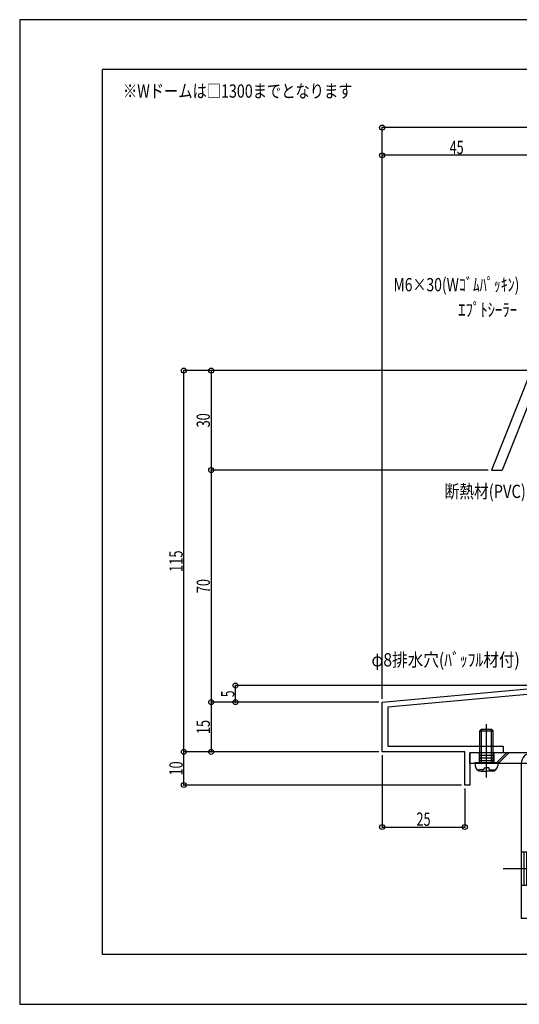
# Model space of a CAD drawing. Extents: x -210 to 210, y -148 to 231.
# Drawn here: x -210 to -59, y -148 to 148 of the extents above; entities that cross this region are included whole.
import ezdxf
from ezdxf.enums import TextEntityAlignment as Align

# ---------------------------------------------------------------- set-up
doc = ezdxf.new("R2010")
doc.units = 0
doc.header["$LTSCALE"] = 10
doc.header["$PDMODE"] = 32
doc.header["$PDSIZE"] = 1.5
doc.linetypes.add('DOT', pattern=[0.1125, 0.0625, -0.05])
for name, color, linetype in [('St', 127, 'CONTINUOUS'), ('ボルト／ビス', 64, 'CONTINUOUS'), ('別途部材', 96, 'CONTINUOUS'), ('型材断面', 47, 'CONTINUOUS'), ('寸法', 80, 'CONTINUOUS'), ('文字', 79, 'CONTINUOUS'), ('通り芯', 15, 'CONTINUOUS')]:
    doc.layers.add(name, color=color, linetype=linetype)
doc.styles.add('TextStyle03', font='MONOTXT', dxfattribs={"height": 1, "bigfont": 'BIGFONT'})

# ---------------------------------------------------------------- blocks, each defined once
blk = doc.blocks.new('*GRP_0001')
at = {"layer": '型材断面', "linetype": 'CONTINUOUS'}
for p, q in [((-185, -133.5), (-185, 133.5)), ((195, 133.5), (-185, 133.5)), ((195, 133.5), (195, -133.5)), ((145, -133.5), (145, -118.5)), ((195, -118.5), (145, -118.5)), ((195, -133.5), (-185, -133.5))]:
    blk.add_line(p, q, dxfattribs=at)
blk = doc.blocks.new('*GRP_0428')
at = {"layer": '型材断面', "linetype": 'CONTINUOUS'}
for p, q in [((-41.649942, 27.445195), (-41.649942, 32.145197)), ((-41.649942, 32.145197), (-39.949947, 32.145197)), ((-39.949947, 32.145197), (-39.949947, 1.441045)), ((-41.34995, 27.145195), (-41.649942, 27.445195)), ((-41.649942, 26.845195), (-41.34995, 27.145195)), ((-41.649942, 2.145197), (-41.649942, 26.845195)), ((-45.649947, -1.854792), (-41.649942, 2.145197)), ((-39.949947, 1.441045), (-43.949953, -2.55896)), ((-45.649947, -48.054807), (-45.649947, -1.854792)), ((-43.949953, -2.55896), (-43.949953, -52.354805)), ((-14.34995, -52.354805), (-14.34995, -41.35481)), ((-14.34995, -41.35481), (-10.099947, -41.35481)), ((-10.099947, -41.35481), (-9.899953, -42.354807)), ((-4.399947, -42.354807), (-4.199945, -41.35481)), ((-4.199945, -41.35481), (0.850052, -41.35481)), ((0.850052, -41.35481), (0.850052, -45.85481)), ((-9.899953, -42.354807), (-12.649947, -42.354807)), ((-12.649947, -42.354807), (-12.649947, -44.354803)), ((-12.649947, -44.354803), (-3.649947, -44.354803)), ((-3.649947, -42.354807), (-4.399947, -42.354807)), ((-3.649947, -44.354803), (-3.649947, -42.354807)), ((-0.349947, -42.854803), (-2.149947, -42.854803)), ((-2.149947, -42.854803), (-2.149947, -45.85481)), ((-0.349947, -45.85481), (-0.349947, -42.854803)), ((-7.449942, -45.85481), (-12.649947, -45.85481)), ((-12.649947, -45.85481), (-12.649947, -72.654815)), ((-7.14995, -45.554803), (-7.449942, -45.85481)), ((-6.84995, -45.85481), (-7.14995, -45.554803)), ((-2.149947, -45.85481), (-6.84995, -45.85481)), ((0.850052, -45.85481), (-0.349947, -45.85481)), ((-45.349947, -48.354815), (-45.649947, -48.054807)), ((-45.649947, -48.654807), (-45.349947, -48.354815)), ((-45.649947, -52.354805), (-45.649947, -48.654807)), ((-100.649945, -57.354807), (-45.649947, -52.354805)), ((-43.949953, -52.354805), (-14.34995, -52.354805)), ((-45.57284, -54.054807), (-98.94995, -58.90727)), ((-14.34995, -54.054807), (-45.57284, -54.054807)), ((-14.34995, -70.654805), (-14.34995, -54.054807)), ((-100.649945, -72.354807), (-100.649945, -57.354807)), ((-98.94995, -58.90727), (-98.94995, -70.654805)), ((-98.94995, -70.654805), (-64.14995, -70.654805)), ((-64.14995, -70.654805), (-64.14995, -72.654815)), ((-22.649945, -72.654815), (-22.649945, -70.654805)), ((-22.649945, -70.654805), (-14.34995, -70.654805)), ((-75.649947, -72.354807), (-100.649945, -72.354807)), ((-75.649947, -82.354805), (-75.649947, -72.354807)), ((-69.449953, -72.654815), (-74.149947, -72.654815)), ((-74.149947, -72.654815), (-74.149947, -82.354805)), ((-69.149945, -72.354807), (-69.449953, -72.654815)), ((-68.849945, -72.654815), (-69.149945, -72.354807)), ((-64.14995, -72.654815), (-68.849945, -72.654815)), ((-17.94995, -72.654815), (-22.649945, -72.654815)), ((-17.64995, -72.354807), (-17.94995, -72.654815)), ((-17.349942, -72.654815), (-17.64995, -72.354807)), ((-12.649947, -72.654815), (-17.349942, -72.654815)), ((-74.149947, -82.354805), (-75.649947, -82.354805))]:
    blk.add_line(p, q, dxfattribs=at)
blk = doc.blocks.new('*GRP_0394')
at = {"layer": 'ボルト／ビス', "color": 64, "linetype": 'CONTINUOUS'}
for p, q in [((-69.149922, -80.126195), (-69.149922, -63.97994)), ((-71.149925, -66.054807), (-70.649922, -65.554813)), ((-71.149925, -66.054807), (-67.14992, -66.054807)), ((-71.149925, -75.55481), (-71.149925, -66.054807)), ((-70.649922, -65.554813), (-67.649922, -65.554813)), ((-70.649922, -75.55481), (-70.649922, -65.554813)), ((-67.14992, -66.054807), (-67.649922, -65.554813)), ((-67.649922, -75.55481), (-67.649922, -65.554813)), ((-67.14992, -75.55481), (-67.14992, -66.054807)), ((-72.649925, -75.55481), (-72.558223, -76.602973)), ((-72.649925, -75.55481), (-65.64992, -75.55481)), ((-69.84992, -77.11982), (-69.149922, -77.11982)), ((-69.84992, -77.11982), (-69.84992, -77.369908)), ((-68.449925, -77.11982), (-69.149922, -77.11982)), ((-68.449925, -77.11982), (-68.449925, -77.369908)), ((-65.64992, -75.55481), (-65.741622, -76.602973)), ((-71.546562, -77.769905), (-71.546562, -78.012065)), ((-70.249925, -77.769905), (-71.546562, -77.769905)), ((-70.864693, -78.154813), (-69.149922, -78.154813)), ((-67.435153, -78.154813), (-69.149922, -78.154813)), ((-68.04992, -77.769905), (-66.753283, -77.769905)), ((-66.753283, -77.769905), (-66.753283, -78.012065))]:
    blk.add_line(p, q, dxfattribs=at)
for centre, radius, start, end in [((-70.864691, -76.454802), 1.7, 184.999989, 270), ((-67.435158, -76.454802), 1.7, 270, 355.000011), ((-70.249925, -77.369897), 0.4, 270, 360), ((-68.049925, -77.369897), 0.4, 180, 270)]:
    blk.add_arc(centre, radius, start, end, dxfattribs=at)
blk = doc.blocks.new('*GRP_0397')
at = {"layer": 'St', "linetype": 'CONTINUOUS'}
for p, q in [((-69.149878, -78.905682), (-69.149878, -69.433047)), ((-17.649905, -78.905563), (-17.649905, -69.432928)), ((-71.399878, -72.654807), (-71.399878, -75.85481)), ((-66.899878, -73.45481), (-71.399878, -73.45481)), ((-66.899878, -72.654807), (-66.899878, -75.85481)), ((-63.081207, -72.654687), (-66.281203, -75.85469)), ((-62.3741, -72.654687), (-65.574095, -75.85469)), ((-34.439735, -72.654687), (-37.63973, -75.85469)), ((-33.732628, -72.654687), (-36.932622, -75.85469)), ((-19.899905, -72.654687), (-19.899905, -75.85469)), ((-15.399905, -73.45469), (-19.899905, -73.45469)), ((-15.399905, -72.654687), (-15.399905, -75.85469)), ((-12.649947, -72.654815), (-12.649947, -75.85469)), ((-66.899878, -74.254805), (-71.399878, -74.254805)), ((-66.899878, -75.054807), (-71.399878, -75.054807)), ((-15.399905, -74.254685), (-19.899905, -74.254685)), ((-15.399905, -75.054688), (-19.899905, -75.054688)), ((-55.455537, -102.654785), (-58.65554, -102.654785)), ((-50.283875, -107.654788), (-64.121053, -107.654788)), ((-55.455537, -112.65479), (-58.65554, -112.65479)), ((-55.455537, -122.65469), (-58.65554, -122.65469))]:
    blk.add_line(p, q, dxfattribs=at)
at = {"layer": 'St', "color": 127, "linetype": 'CONTINUOUS'}
for p, q in [((-74.149955, -75.85481), (-74.149947, -72.654807)), ((-12.649947, -72.654687), (-74.149947, -72.654807)), ((-12.649947, -75.85469), (-74.149955, -75.85481)), ((-58.65554, -75.854803), (-58.65554, -122.65469)), ((-55.455537, -75.854803), (-55.455537, -122.65469)), ((-57.855537, -102.654785), (-57.855537, -112.65479)), ((-57.055535, -102.654785), (-57.055535, -112.65479)), ((-56.25554, -102.654785), (-56.25554, -112.65479))]:
    blk.add_line(p, q, dxfattribs=at)
blk.add_arc((-55.455545, -75.85479), 3.2, 90, 180, dxfattribs=at)
blk = doc.blocks.new('*DIM_0398')
at = {"layer": '寸法', "linetype": 'CONTINUOUS'}
for p, q in [((-100.649945, -56.354807), (-100.649945, 115.95727)), ((-5.64995, 115.95727), (-100.649945, 115.95727)), ((-5.64995, 43.652368), (-5.64995, 115.95727))]:
    blk.add_line(p, q, dxfattribs=at)
at = {"layer": '寸法'}
for p in [(-100.649945, 115.95727), (-5.64995, 115.95727)]:
    blk.add_point(p, dxfattribs=at)
at = {"layer": '寸法', "linetype": 'CONTINUOUS', "style": 'TextStyle03'}
blk.add_text('95', height=4, dxfattribs=at).set_placement((-55.275, 116.35), (-51.025, 116.35), align=Align.FIT)
blk = doc.blocks.new('*DIM_0400')
at = {"layer": '寸法', "linetype": 'CONTINUOUS'}
for p in [(-100.649945, -56.354807), (-55.649945, 107.594062)]:
    blk.add_line(p, (-100.649945, 107.594062), dxfattribs=at)
at = {"layer": '寸法'}
blk.add_point((-100.649945, 107.594062), dxfattribs=at)
at = {"layer": '寸法', "linetype": 'CONTINUOUS', "style": 'TextStyle03'}
blk.add_text('45', height=4, dxfattribs=at).set_placement((-80.275, 107.975), (-76.025, 107.975), align=Align.FIT)
blk = doc.blocks.new('*DIM_0404')
at = {"layer": '寸法', "linetype": 'CONTINUOUS'}
for p, q in [((-101.649945, -72.354807), (-160.459923, -72.354807)), ((-160.459923, -82.354805), (-160.459923, -72.354807)), ((-76.649947, -82.354805), (-160.459923, -82.354805))]:
    blk.add_line(p, q, dxfattribs=at)
at = {"layer": '寸法'}
for p in [(-160.459923, -72.354807), (-160.459923, -82.354805)]:
    blk.add_point(p, dxfattribs=at)
at = {"layer": '寸法', "linetype": 'CONTINUOUS', "style": 'TextStyle03'}
blk.add_text('10', height=4, rotation=90, dxfattribs=at).set_placement((-160.825, -79.475), (-160.825, -75.225), align=Align.FIT)
blk = doc.blocks.new('*DIM_0405')
at = {"layer": '寸法', "linetype": 'CONTINUOUS'}
for p in [(-56.649945, 42.652368), (-160.459923, -72.354807)]:
    blk.add_line(p, (-160.459923, 42.652368), dxfattribs=at)
at = {"layer": '寸法'}
blk.add_point((-160.459923, 42.652368), dxfattribs=at)
at = {"layer": '寸法', "linetype": 'CONTINUOUS', "style": 'TextStyle03'}
blk.add_text('115', height=4, rotation=90, dxfattribs=at).set_placement((-160.825, -18.1), (-160.825, -11.6), align=Align.FIT)
blk = doc.blocks.new('*DIM_0406')
at = {"layer": '寸法', "linetype": 'CONTINUOUS'}
for p, q in [((-56.649945, 42.652368), (-152.224475, 42.652368)), ((-152.224475, 42.652368), (-152.224475, 12.652368)), ((-68.649922, 12.652368), (-152.224475, 12.652368))]:
    blk.add_line(p, q, dxfattribs=at)
at = {"layer": '寸法'}
for p in [(-152.224475, 42.652368), (-152.224475, 12.652368)]:
    blk.add_point(p, dxfattribs=at)
at = {"layer": '寸法', "linetype": 'CONTINUOUS', "style": 'TextStyle03'}
blk.add_text('30', height=4, rotation=90, dxfattribs=at).set_placement((-152.6, 25.525), (-152.6, 29.775), align=Align.FIT)
blk = doc.blocks.new('*DIM_0407')
at = {"layer": '寸法', "linetype": 'CONTINUOUS'}
for p in [(-152.224475, 12.652368), (-101.649945, -57.354807)]:
    blk.add_line(p, (-152.224475, -57.354807), dxfattribs=at)
at = {"layer": '寸法'}
blk.add_point((-152.224475, -57.354807), dxfattribs=at)
at = {"layer": '寸法', "linetype": 'CONTINUOUS', "style": 'TextStyle03'}
blk.add_text('70', height=4, rotation=90, dxfattribs=at).set_placement((-152.6, -24.475), (-152.6, -20.225), align=Align.FIT)
blk = doc.blocks.new('*DIM_0408')
at = {"layer": '寸法', "linetype": 'CONTINUOUS'}
for p in [(-152.224475, -57.354807), (-101.649945, -72.354807)]:
    blk.add_line(p, (-152.224475, -72.354807), dxfattribs=at)
at = {"layer": '寸法'}
blk.add_point((-152.224475, -72.354807), dxfattribs=at)
at = {"layer": '寸法', "linetype": 'CONTINUOUS', "style": 'TextStyle03'}
blk.add_text('15', height=4, rotation=90, dxfattribs=at).set_placement((-152.6, -66.975), (-152.6, -62.725), align=Align.FIT)
blk = doc.blocks.new('*DIM_0409')
at = {"layer": '寸法', "linetype": 'CONTINUOUS'}
for p, q in [((-46.649947, -52.354805), (-144.871755, -52.354805)), ((-144.871755, -57.354807), (-144.871755, -52.354805)), ((-101.649945, -57.354807), (-144.871755, -57.354807))]:
    blk.add_line(p, q, dxfattribs=at)
at = {"layer": '寸法'}
for p in [(-144.871755, -52.354805), (-144.871755, -57.354807)]:
    blk.add_point(p, dxfattribs=at)
at = {"layer": '寸法', "linetype": 'CONTINUOUS', "style": 'TextStyle03'}
blk.add_text('5', height=4, rotation=90, dxfattribs=at).set_placement((-145.225, -55.85), (-145.225, -53.85), align=Align.FIT)
blk = doc.blocks.new('*DIM_0423')
at = {"layer": '寸法', "linetype": 'CONTINUOUS'}
for p, q in [((-100.649945, -73.354807), (-100.649945, -95.018288)), ((-75.649947, -83.354805), (-75.649947, -95.018288)), ((-100.649945, -95.018288), (-75.649947, -95.018288))]:
    blk.add_line(p, q, dxfattribs=at)
at = {"layer": '寸法'}
for p in [(-100.649945, -95.018288), (-75.649947, -95.018288)]:
    blk.add_point(p, dxfattribs=at)
at = {"layer": '寸法', "linetype": 'CONTINUOUS', "style": 'TextStyle03'}
blk.add_text('25', height=4, dxfattribs=at).set_placement((-90.275, -94.65), (-86.025, -94.65), align=Align.FIT)

msp = doc.modelspace()

# ---------------------------------------------------------------- linework, layer by layer
at = {"layer": '別途部材', "color": 96, "linetype": 'CONTINUOUS'}
for p, q in [((-55.649945, 42.652368), (-67.649922, 12.652368)), ((-54.875135, 36.501985), (-64.414977, 12.652368))]:
    msp.add_line(p, q, dxfattribs=at)
at = {"layer": '別途部材', "linetype": 'CONTINUOUS'}
msp.add_line((-67.649922, 12.652368), (-64.414977, 12.652368), dxfattribs=at)
at = {"layer": '通り芯', "linetype": 'CONTINUOUS'}
msp.add_lwpolyline([(-210, -148.5), (210, -148.5), (210, 148.5), (-210, 148.5)], close=True, dxfattribs=at)

# ---------------------------------------------------------------- block references
at = {"layer": 'ボルト／ビス', "color": 64, "linetype": 'CONTINUOUS'}
msp.add_blockref('*GRP_0394', (0, 0), dxfattribs=at)
at = {"layer": '型材断面', "linetype": 'CONTINUOUS'}
msp.add_blockref('*GRP_0001', (0, 0), dxfattribs=at)
at = {"layer": '型材断面', "linetype": 'DOT'}
msp.add_blockref('*GRP_0428', (0, 0), dxfattribs=at)
at = {"layer": '寸法', "linetype": 'CONTINUOUS'}
for name in ['*DIM_0398', '*DIM_0400', '*DIM_0405', '*DIM_0406', '*DIM_0407', '*DIM_0409', '*DIM_0408', '*DIM_0404', '*DIM_0423']:
    msp.add_blockref(name, (0, 0), dxfattribs=at)
at = {"layer": '文字', "linetype": 'CONTINUOUS'}
msp.add_blockref('*GRP_0397', (0, 0), dxfattribs=at)

# ---------------------------------------------------------------- texts
at = {"layer": '文字', "linetype": 'CONTINUOUS', "style": 'TextStyle03'}
for s, p, p2 in [('※Wドームは□1300までとなります', (-178.825, 124.975), (-109.575, 124.975)), ('M6×30(Wｺﾞﾑﾊﾟｯｷﾝ)', (-97.225, 66.575), (-59.225, 66.575)), ('ｴﾌﾟﾄｼｰﾗｰ', (-77.675, 59), (-59.925, 59)), ('断熱材(PVC)', (-81.775, 4.225), (-57.275, 4.225)), ('φ8排水穴(ﾊﾞｯﾌﾙ材付)', (-103.85, -46.575), (-59.1, -46.575))]:
    msp.add_text(s, height=4, dxfattribs=at).set_placement(p, p2, align=Align.FIT)

doc.saveas('drawing.dxf')
